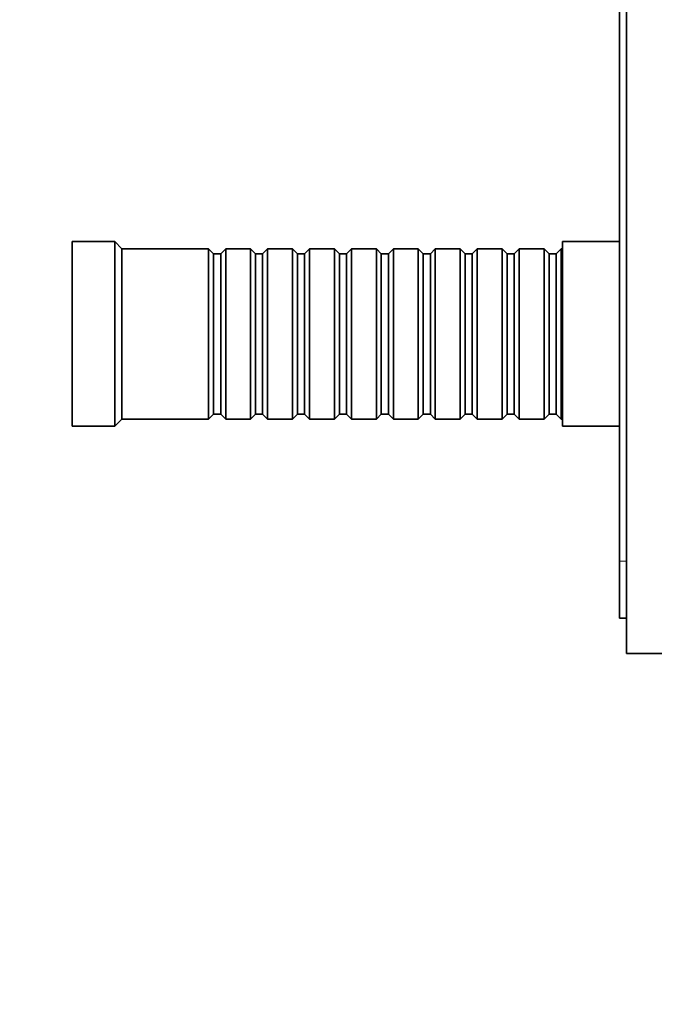
# Model space of a CAD drawing. Units: millimetres. Extents: x 0 to 1478, y 0 to 1758.
# Drawn here: x 1060 to 1149, y 992 to 1130 of the extents above; entities that cross this region are included whole.
import ezdxf
from ezdxf import colors
from ezdxf.entities.mleader import LeaderData, LeaderLine
from ezdxf.math import Vec2, Vec3

# ---------------------------------------------------------------- set-up
doc = ezdxf.new("R2010")
doc.units = ezdxf.units.MM
doc.layers.add('DV4_Défaut', color=7, linetype='Continuous')
doc.layers.add('Défaut', color=7, linetype='Continuous')

# ---------------------------------------------------------------- blocks, each defined once
blk = doc.blocks.new('_DOT')
at = {"color": 0}
blk.add_line((0, 0), (-1, 0), dxfattribs=at)
at = {"color": 0, "const_width": 0.333}
blk.add_lwpolyline([(-0.1665, 0, 1), (0.1665, 0, 1)], format="xyb", close=True, dxfattribs=at)
blk = doc.blocks.new('SE3')
at = {"layer": 'DV4_Défaut', "color": 7, "linetype": 'Continuous', "lineweight": 35}
for p, q in [((1145, 1311.14), (1145, 1041.14)), ((1144, 1298.14), (1144, 1054.14)), ((1067, 1073.14), (1067, 1099.14)), ((1073, 1099.14), (1067, 1099.14)), ((1073, 1073.14), (1073, 1099.14)), ((1074, 1098.14), (1073, 1099.14)), ((1136, 1073.14), (1136, 1099.14)), ((1144, 1099.14), (1136, 1099.14)), ((1074, 1074.14), (1074, 1098.14)), ((1086.2, 1098.14), (1074, 1098.14)), ((1086.2, 1074.14), (1086.2, 1098.14)), ((1086.9, 1097.44), (1086.2, 1098.14)), ((1088.6, 1098.14), (1087.9, 1097.44)), ((1088.6, 1074.14), (1088.6, 1098.14)), ((1092.1, 1098.14), (1088.6, 1098.14)), ((1092.1, 1074.14), (1092.1, 1098.14)), ((1092.8, 1097.44), (1092.1, 1098.14)), ((1094.5, 1098.14), (1093.8, 1097.44)), ((1094.5, 1074.14), (1094.5, 1098.14)), ((1098, 1098.14), (1094.5, 1098.14)), ((1098, 1074.14), (1098, 1098.14)), ((1098.7, 1097.44), (1098, 1098.14)), ((1100.4, 1098.14), (1099.7, 1097.44)), ((1100.4, 1074.14), (1100.4, 1098.14)), ((1103.9, 1098.14), (1100.4, 1098.14)), ((1103.9, 1074.14), (1103.9, 1098.14)), ((1104.6, 1097.44), (1103.9, 1098.14)), ((1106.3, 1098.14), (1105.6, 1097.44)), ((1106.3, 1074.14), (1106.3, 1098.14)), ((1109.8, 1098.14), (1106.3, 1098.14)), ((1109.8, 1074.14), (1109.8, 1098.14)), ((1110.5, 1097.44), (1109.8, 1098.14)), ((1112.2, 1098.14), (1111.5, 1097.44)), ((1112.2, 1074.14), (1112.2, 1098.14)), ((1115.7, 1098.14), (1112.2, 1098.14)), ((1115.7, 1074.14), (1115.7, 1098.14)), ((1116.4, 1097.44), (1115.7, 1098.14)), ((1118.1, 1098.14), (1117.4, 1097.44)), ((1118.1, 1074.14), (1118.1, 1098.14)), ((1121.6, 1098.14), (1118.1, 1098.14)), ((1121.6, 1074.14), (1121.6, 1098.14)), ((1122.3, 1097.44), (1121.6, 1098.14)), ((1124, 1098.14), (1123.3, 1097.44)), ((1124, 1074.14), (1124, 1098.14)), ((1127.5, 1098.14), (1124, 1098.14)), ((1127.5, 1074.14), (1127.5, 1098.14)), ((1128.2, 1097.44), (1127.5, 1098.14)), ((1129.9, 1098.14), (1129.2, 1097.44)), ((1129.9, 1074.14), (1129.9, 1098.14)), ((1133.4, 1098.14), (1129.9, 1098.14)), ((1133.4, 1074.14), (1133.4, 1098.14)), ((1134.1, 1097.44), (1133.4, 1098.14)), ((1135.8, 1098.14), (1135.1, 1097.44)), ((1135.8, 1074.14), (1135.8, 1098.14)), ((1136, 1098.14), (1135.8, 1098.14)), ((1086.9, 1074.84), (1086.9, 1097.44)), ((1087.9, 1097.44), (1086.9, 1097.44)), ((1087.9, 1074.84), (1087.9, 1097.44)), ((1092.8, 1074.84), (1092.8, 1097.44)), ((1093.8, 1097.44), (1092.8, 1097.44)), ((1093.8, 1074.84), (1093.8, 1097.44)), ((1098.7, 1074.84), (1098.7, 1097.44)), ((1099.7, 1097.44), (1098.7, 1097.44)), ((1099.7, 1074.84), (1099.7, 1097.44)), ((1104.6, 1074.84), (1104.6, 1097.44)), ((1105.6, 1097.44), (1104.6, 1097.44)), ((1105.6, 1074.84), (1105.6, 1097.44)), ((1110.5, 1074.84), (1110.5, 1097.44)), ((1111.5, 1097.44), (1110.5, 1097.44)), ((1111.5, 1074.84), (1111.5, 1097.44)), ((1116.4, 1074.84), (1116.4, 1097.44)), ((1117.4, 1097.44), (1116.4, 1097.44)), ((1117.4, 1074.84), (1117.4, 1097.44)), ((1122.3, 1074.84), (1122.3, 1097.44)), ((1123.3, 1097.44), (1122.3, 1097.44)), ((1123.3, 1074.84), (1123.3, 1097.44)), ((1128.2, 1074.84), (1128.2, 1097.44)), ((1129.2, 1097.44), (1128.2, 1097.44)), ((1129.2, 1074.84), (1129.2, 1097.44)), ((1134.1, 1074.84), (1134.1, 1097.44)), ((1135.1, 1097.44), (1134.1, 1097.44)), ((1135.1, 1074.84), (1135.1, 1097.44)), ((1086.2, 1074.14), (1086.9, 1074.84)), ((1086.9, 1074.84), (1087.9, 1074.84)), ((1087.9, 1074.84), (1088.6, 1074.14)), ((1092.1, 1074.14), (1092.8, 1074.84)), ((1092.8, 1074.84), (1093.8, 1074.84)), ((1093.8, 1074.84), (1094.5, 1074.14)), ((1098, 1074.14), (1098.7, 1074.84)), ((1098.7, 1074.84), (1099.7, 1074.84)), ((1099.7, 1074.84), (1100.4, 1074.14)), ((1103.9, 1074.14), (1104.6, 1074.84)), ((1104.6, 1074.84), (1105.6, 1074.84)), ((1105.6, 1074.84), (1106.3, 1074.14)), ((1109.8, 1074.14), (1110.5, 1074.84)), ((1110.5, 1074.84), (1111.5, 1074.84)), ((1111.5, 1074.84), (1112.2, 1074.14)), ((1115.7, 1074.14), (1116.4, 1074.84)), ((1116.4, 1074.84), (1117.4, 1074.84)), ((1117.4, 1074.84), (1118.1, 1074.14)), ((1121.6, 1074.14), (1122.3, 1074.84)), ((1122.3, 1074.84), (1123.3, 1074.84)), ((1123.3, 1074.84), (1124, 1074.14)), ((1127.5, 1074.14), (1128.2, 1074.84)), ((1128.2, 1074.84), (1129.2, 1074.84)), ((1129.2, 1074.84), (1129.9, 1074.14)), ((1133.4, 1074.14), (1134.1, 1074.84)), ((1134.1, 1074.84), (1135.1, 1074.84)), ((1135.1, 1074.84), (1135.8, 1074.14)), ((1067, 1073.14), (1073, 1073.14)), ((1073, 1073.14), (1074, 1074.14)), ((1074, 1074.14), (1086.2, 1074.14)), ((1088.6, 1074.14), (1092.1, 1074.14)), ((1094.5, 1074.14), (1098, 1074.14)), ((1100.4, 1074.14), (1103.9, 1074.14)), ((1106.3, 1074.14), (1109.8, 1074.14)), ((1112.2, 1074.14), (1115.7, 1074.14)), ((1118.1, 1074.14), (1121.6, 1074.14)), ((1124, 1074.14), (1127.5, 1074.14)), ((1129.9, 1074.14), (1133.4, 1074.14)), ((1135.8, 1074.14), (1136, 1074.14)), ((1136, 1073.14), (1144, 1073.14)), ((1144, 1054.14), (1144, 1046.14)), ((1145, 1046.14), (1144, 1046.14)), ((1145, 1041.14), (1151, 1041.14))]:
    blk.add_line(p, q, dxfattribs=at)
at = {"layer": 'DV4_Défaut', "color": 7, "linetype": 'Continuous', "lineweight": 18}
blk.add_line((1145, 1054.14), (1144, 1054.14), dxfattribs=at)

msp = doc.modelspace()

# ---------------------------------------------------------------- block references
at = {"layer": 'Défaut'}
msp.add_blockref('SE3', (0, 0), dxfattribs=at)

# ---------------------------------------------------------------- leaders
at = {"layer": 'Défaut', "color": 7, "linetype": 'Continuous', "lineweight": 18}
ml = msp.add_multileader_mtext('Standard', dxfattribs=at)
ml.set_content('{\\pxsm0.9;\\fSolid Edge ISO|b1||i0||c0|p34;\\W1.;14/06/2022\\P}', color=256)
ml.set_leader_properties()
ml.set_arrow_properties(name='DOT')
ml.build(insert=Vec2(0, 0))
ml.multileader.update_dxf_attribs({"leader_type": 0, "dogleg_length": 0, "arrow_head_size": 12})
ctx = ml.context
ctx.base_point, ctx.char_height, ctx.arrow_head_size, ctx.landing_gap_size = Vec3(1390.41, 1750.71), 12, 12, 4.2
notes = []
notes.append((ctx, [(0, (0, 0, 0), (0, 0), (1, 0), 1, [])]))
ctx.mtext.insert = Vec3(1392.41, 1756.83)
for ctx, leaders in notes:
    for number, flags, end, landing, length, lines in leaders:
        leader = LeaderData()
        leader.index, (leader.has_last_leader_line, leader.has_dogleg_vector, leader.attachment_direction) = number, flags
        leader.last_leader_point, leader.dogleg_vector, leader.dogleg_length = Vec3(end), Vec3(landing), length
        for number, points, colour, breaks in lines:
            line = LeaderLine()
            line.index, line.vertices, line.color, line.breaks = number, Vec3.list(points), colors.encode_raw_color(colour), breaks
            leader.lines.append(line)
        ctx.leaders.append(leader)

doc.saveas('drawing.dxf')
